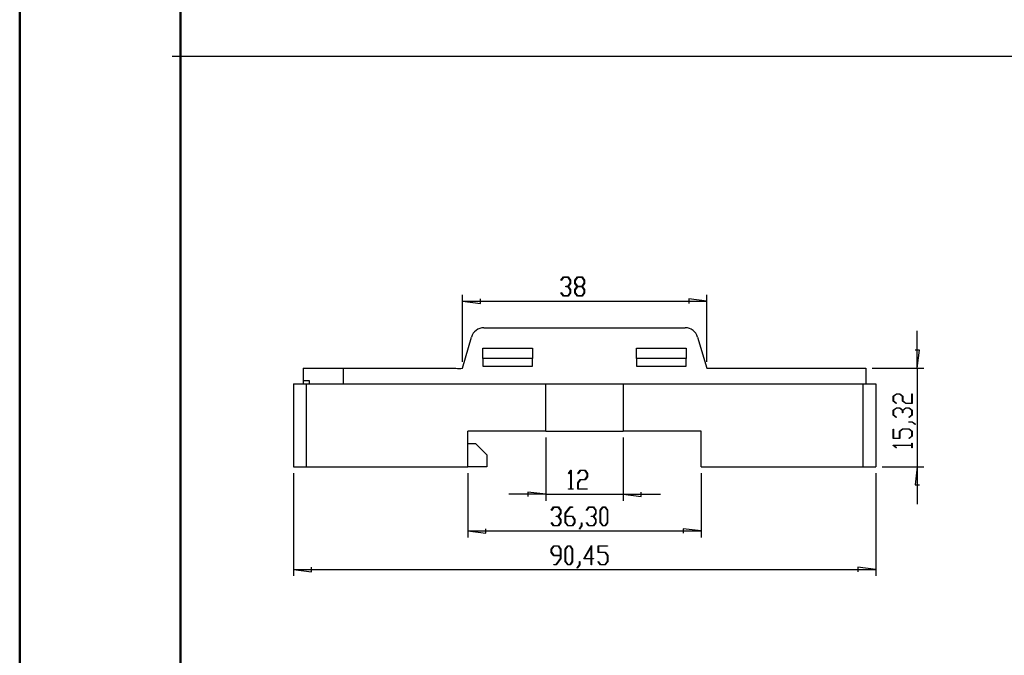
# Model space of a CAD drawing. Units: millimetres. Extents: x 0 to 841, y 0 to 594.
# Drawn here: x 0 to 153, y 198 to 297 of the extents above; entities that cross this region are included whole.
import ezdxf

# ---------------------------------------------------------------- set-up
doc = ezdxf.new("R2010")
doc.units = ezdxf.units.MM
doc.layers.add('LAYER_1', color=179, linetype='Continuous')
doc.layers.add('SLD-0', color=179, linetype='Continuous')

msp = doc.modelspace()

# ---------------------------------------------------------------- linework, layer by layer
at = {"color": 7, "linetype": 'Continuous', "lineweight": 50}
for p, q in [((0.08, 0.04), (0.08, 594.04)), ((25.08, 10.04), (25.08, 584.04))]:
    msp.add_line(p, q, dxfattribs=at)
at = {"layer": 'LAYER_1'}
for p, q in [((23.82, 290.85), (831.04, 290.85)), ((84.28, 255.98), (84.65, 256.48)), ((84.31, 255.94), (84.28, 255.98)), ((84.67, 256.41), (84.31, 255.94)), ((84.65, 256.48), (85.4, 256.48)), ((85.38, 256.41), (84.67, 256.41)), ((85.73, 255.95), (85.38, 256.41)), ((85.4, 256.48), (85.78, 255.97)), ((85.73, 255.49), (85.73, 255.95)), ((85.78, 255.97), (85.78, 255.46)), ((86.46, 255.97), (86.83, 256.48)), ((86.46, 255.46), (86.46, 255.97)), ((86.85, 256.41), (86.5, 255.95)), ((86.5, 255.95), (86.5, 255.49)), ((86.83, 256.48), (87.58, 256.48)), ((87.56, 256.41), (86.85, 256.41)), ((87.91, 255.95), (87.56, 256.41)), ((87.58, 256.48), (87.96, 255.97)), ((87.91, 255.49), (87.91, 255.95)), ((87.96, 255.97), (87.96, 255.46)), ((85.02, 254.96), (85.02, 255.02)), ((85.02, 255.02), (85.38, 255.02)), ((85.38, 254.96), (85.02, 254.96)), ((85.38, 255.02), (85.73, 255.49)), ((85.73, 254.49), (85.38, 254.96)), ((85.78, 255.46), (85.42, 254.99)), ((85.42, 254.99), (85.78, 254.52)), ((85.73, 254.03), (85.73, 254.49)), ((85.78, 254.52), (85.78, 254.01)), ((86.81, 254.99), (86.46, 255.46)), ((86.46, 254.52), (86.81, 254.99)), ((86.46, 254.01), (86.46, 254.52)), ((86.5, 255.49), (86.85, 255.02)), ((86.85, 254.96), (86.5, 254.49)), ((86.5, 254.49), (86.5, 254.03)), ((86.85, 255.02), (87.56, 255.02)), ((87.56, 254.96), (86.85, 254.96)), ((87.56, 255.02), (87.91, 255.49)), ((87.91, 254.49), (87.56, 254.96)), ((87.96, 255.46), (87.6, 254.99)), ((87.6, 254.99), (87.96, 254.52)), ((87.91, 254.03), (87.91, 254.49)), ((87.96, 254.52), (87.96, 254.01)), ((68.95, 243.27), (68.95, 253.72)), ((71.75, 252.37), (71.75, 253.07)), ((84.28, 254), (84.31, 254.04)), ((84.65, 253.51), (84.28, 254)), ((84.31, 254.04), (84.67, 253.57)), ((85.4, 253.51), (84.65, 253.51)), ((84.67, 253.57), (85.38, 253.57)), ((85.38, 253.57), (85.73, 254.03)), ((85.78, 254.01), (85.4, 253.51)), ((86.83, 253.51), (86.46, 254.01)), ((86.5, 254.03), (86.85, 253.57)), ((87.58, 253.51), (86.83, 253.51)), ((86.85, 253.57), (87.56, 253.57)), ((87.56, 253.57), (87.91, 254.03)), ((87.96, 254.01), (87.58, 253.51)), ((106.95, 252.72), (104.15, 253.07)), ((104.15, 253.07), (104.15, 252.37)), ((106.95, 243.27), (106.95, 253.72)), ((68.95, 252.72), (71.75, 252.37)), ((68.95, 252.72), (106.95, 252.72)), ((139.71, 242.27), (139.71, 248.07)), ((140.06, 245.07), (139.36, 245.07)), ((139.71, 242.27), (140.06, 245.07)), ((132.7, 242.27), (140.71, 242.27)), ((139.71, 242.27), (139.71, 226.95)), ((135.96, 237.92), (136.47, 238.29)), ((135.96, 237.17), (135.96, 237.92)), ((136.49, 238.25), (136.02, 237.9)), ((136.02, 237.9), (136.02, 237.19)), ((136.47, 238.29), (136.97, 238.29)), ((136.95, 238.25), (136.49, 238.25)), ((137.41, 237.9), (136.95, 238.25)), ((136.97, 238.29), (137.48, 237.92)), ((137.41, 237.17), (137.41, 237.9)), ((137.48, 237.92), (137.48, 237.19)), ((138.87, 236.84), (138.87, 238.27)), ((138.87, 238.27), (138.93, 238.27)), ((138.93, 238.27), (138.93, 236.79)), ((136.45, 236.8), (135.96, 237.17)), ((135.96, 235.73), (136.47, 236.11)), ((136.02, 237.19), (136.5, 236.83)), ((136.49, 236.06), (136.02, 235.71)), ((136.5, 236.83), (136.45, 236.8)), ((136.47, 236.11), (136.97, 236.11)), ((136.95, 236.06), (136.49, 236.06)), ((137.41, 235.71), (136.95, 236.06)), ((136.97, 236.11), (137.45, 235.76)), ((137.92, 236.79), (137.41, 237.17)), ((137.45, 235.76), (137.92, 236.11)), ((137.48, 237.19), (137.94, 236.84)), ((137.94, 236.06), (137.48, 235.71)), ((138.93, 236.79), (137.92, 236.79)), ((137.92, 236.11), (138.43, 236.11)), ((137.94, 236.84), (138.87, 236.84)), ((138.41, 236.06), (137.94, 236.06)), ((138.87, 235.71), (138.41, 236.06)), ((138.43, 236.11), (138.93, 235.73)), ((135.96, 234.99), (135.96, 235.73)), ((136.45, 234.61), (135.96, 234.99)), ((136.02, 235.71), (136.02, 235.01)), ((136.02, 235.01), (136.5, 234.65)), ((136.5, 234.65), (136.45, 234.61)), ((137.41, 235.36), (137.41, 235.71)), ((137.48, 235.36), (137.41, 235.36)), ((137.48, 235.71), (137.48, 235.36)), ((138.39, 234.65), (138.87, 235.01)), ((138.44, 234.61), (138.39, 234.65)), ((138.93, 234.99), (138.44, 234.61)), ((138.87, 235.01), (138.87, 235.71)), ((138.93, 235.73), (138.93, 234.99)), ((136.93, 232.46), (137.43, 232.84)), ((137.43, 232.84), (138.43, 232.84)), ((138.42, 233.88), (138.42, 233.93)), ((138.42, 233.93), (138.91, 233.93)), ((138.89, 233.88), (138.42, 233.88)), ((138.43, 232.84), (138.93, 232.46)), ((139.36, 233.52), (138.89, 233.88)), ((138.91, 233.93), (139.41, 233.56)), ((139.41, 233.56), (139.36, 233.52)), ((81.95, 231.5), (81.95, 221.66)), ((93.95, 231.5), (93.95, 221.66)), ((135.96, 231.33), (135.96, 232.81)), ((135.96, 232.81), (136.02, 232.81)), ((136.99, 231.33), (135.96, 231.33)), ((136.02, 232.81), (136.02, 231.38)), ((136.02, 231.38), (136.93, 231.38)), ((136.93, 231.38), (136.93, 232.46)), ((137.46, 232.79), (136.99, 232.44)), ((136.99, 232.44), (136.99, 231.33)), ((138.41, 232.79), (137.46, 232.79)), ((138.39, 231.38), (138.87, 231.73)), ((138.44, 231.34), (138.39, 231.38)), ((138.87, 232.44), (138.41, 232.79)), ((138.93, 231.71), (138.44, 231.34)), ((138.87, 231.73), (138.87, 232.44)), ((138.93, 232.46), (138.93, 231.71)), ((135.96, 230.26), (135.96, 230.29)), ((135.96, 230.29), (138.87, 230.29)), ((136.45, 229.88), (135.96, 230.26)), ((138.87, 230.24), (136.07, 230.24)), ((136.07, 230.24), (136.5, 229.92)), ((136.5, 229.92), (136.45, 229.88)), ((138.87, 230.29), (138.87, 230.63)), ((138.87, 230.63), (138.93, 230.63)), ((138.87, 229.9), (138.87, 230.24)), ((138.93, 229.9), (138.87, 229.9)), ((138.93, 230.63), (138.93, 229.9)), ((134.25, 226.95), (140.71, 226.95)), ((139.71, 226.95), (139.36, 224.15)), ((139.71, 226.95), (139.71, 221.15)), ((42.66, 225.95), (42.66, 209.95)), ((69.8, 225.95), (69.8, 215.95)), ((85.46, 225.91), (85.83, 226.41)), ((85.49, 225.87), (85.46, 225.91)), ((85.82, 226.3), (85.49, 225.87)), ((85.82, 223.5), (85.82, 226.3)), ((85.83, 226.41), (85.86, 226.41)), ((85.86, 226.41), (85.86, 223.5)), ((86.91, 225.91), (87.29, 226.41)), ((86.95, 225.87), (86.91, 225.91)), ((87.3, 226.35), (86.95, 225.87)), ((87.29, 226.41), (88.03, 226.41)), ((88.01, 226.35), (87.3, 226.35)), ((88.36, 225.88), (88.01, 226.35)), ((88.01, 224.95), (88.36, 225.42)), ((88.03, 226.41), (88.41, 225.9)), ((88.41, 225.39), (88.03, 224.89)), ((88.36, 225.42), (88.36, 225.88)), ((88.41, 225.9), (88.41, 225.39)), ((106.1, 225.95), (106.1, 215.95)), ((133.25, 225.95), (133.25, 209.95)), ((86.91, 224.45), (87.29, 224.95)), ((86.91, 223.44), (86.91, 224.45)), ((87.3, 224.89), (86.96, 224.43)), ((86.96, 224.43), (86.96, 223.5)), ((87.29, 224.95), (88.01, 224.95)), ((88.03, 224.89), (87.3, 224.89)), ((139.36, 224.15), (140.06, 224.15)), ((81.95, 222.66), (76.15, 222.66)), ((81.95, 222.66), (79.15, 223.01)), ((79.15, 223.01), (79.15, 222.31)), ((81.95, 222.66), (93.95, 222.66)), ((85.47, 223.44), (85.47, 223.5)), ((85.47, 223.5), (85.82, 223.5)), ((86.2, 223.44), (85.47, 223.44)), ((85.86, 223.5), (86.2, 223.5)), ((86.2, 223.5), (86.2, 223.44)), ((88.38, 223.44), (86.91, 223.44)), ((86.96, 223.5), (88.38, 223.5)), ((88.38, 223.5), (88.38, 223.44)), ((93.95, 222.66), (96.75, 222.31)), ((93.95, 222.66), (99.75, 222.66)), ((96.75, 222.31), (96.75, 223.01)), ((82.77, 220.2), (83.14, 220.7)), ((83.16, 220.63), (82.81, 220.16)), ((83.14, 220.7), (83.89, 220.7)), ((83.87, 220.63), (83.16, 220.63)), ((84.22, 220.17), (83.87, 220.63)), ((83.89, 220.7), (84.27, 220.19)), ((84.95, 219.71), (85.69, 220.7)), ((85.71, 220.63), (85, 219.68)), ((85.69, 220.7), (86.06, 220.7)), ((86.06, 220.63), (85.71, 220.63)), ((86.06, 220.7), (86.06, 220.63)), ((88.23, 220.2), (88.6, 220.7)), ((88.62, 220.63), (88.26, 220.16)), ((88.6, 220.7), (89.35, 220.7)), ((89.33, 220.63), (88.62, 220.63)), ((89.68, 220.17), (89.33, 220.63)), ((89.35, 220.7), (89.73, 220.19)), ((90.4, 220.19), (90.78, 220.7)), ((90.8, 220.63), (90.45, 220.17)), ((90.78, 220.7), (91.17, 220.7)), ((91.15, 220.63), (90.8, 220.63)), ((91.5, 220.17), (91.15, 220.63)), ((91.17, 220.7), (91.54, 220.19)), ((82.81, 220.16), (82.77, 220.2)), ((83.52, 219.18), (83.52, 219.24)), ((83.52, 219.24), (83.87, 219.24)), ((83.87, 219.18), (83.52, 219.18)), ((83.87, 219.24), (84.22, 219.71)), ((84.22, 218.71), (83.87, 219.18)), ((84.27, 219.68), (83.91, 219.21)), ((83.91, 219.21), (84.27, 218.74)), ((84.22, 219.71), (84.22, 220.17)), ((84.27, 220.19), (84.27, 219.68)), ((84.95, 218.23), (84.95, 219.71)), ((85, 219.68), (85, 219.24)), ((85, 219.24), (86.07, 219.24)), ((86.05, 219.18), (85, 219.18)), ((85, 219.18), (85, 218.25)), ((86.4, 218.71), (86.05, 219.18)), ((86.07, 219.24), (86.45, 218.74)), ((88.26, 220.16), (88.23, 220.2)), ((88.97, 219.18), (88.97, 219.24)), ((88.97, 219.24), (89.33, 219.24)), ((89.33, 219.18), (88.97, 219.18)), ((89.33, 219.24), (89.68, 219.71)), ((89.68, 218.71), (89.33, 219.18)), ((89.73, 219.68), (89.37, 219.21)), ((89.37, 219.21), (89.73, 218.74)), ((89.68, 219.71), (89.68, 220.17)), ((89.73, 220.19), (89.73, 219.68)), ((90.4, 218.23), (90.4, 220.19)), ((90.45, 220.17), (90.45, 218.25)), ((91.5, 218.25), (91.5, 220.17)), ((91.54, 220.19), (91.54, 218.23)), ((82.77, 218.22), (82.81, 218.26)), ((83.14, 217.73), (82.77, 218.22)), ((82.81, 218.26), (83.16, 217.79)), ((83.89, 217.73), (83.14, 217.73)), ((83.16, 217.79), (83.87, 217.79)), ((83.87, 217.79), (84.22, 218.25)), ((84.27, 218.23), (83.89, 217.73)), ((84.22, 218.25), (84.22, 218.71)), ((84.27, 218.74), (84.27, 218.23)), ((85.33, 217.73), (84.95, 218.23)), ((85, 218.25), (85.34, 217.79)), ((86.07, 217.73), (85.33, 217.73)), ((85.34, 217.79), (86.05, 217.79)), ((86.05, 217.79), (86.4, 218.25)), ((86.45, 218.23), (86.07, 217.73)), ((86.4, 218.25), (86.4, 218.71)), ((86.45, 218.74), (86.45, 218.23)), ((87.14, 217.3), (87.49, 217.77)), ((87.54, 217.75), (87.17, 217.25)), ((87.49, 217.77), (87.49, 218.24)), ((87.49, 218.24), (87.54, 218.24)), ((87.54, 218.24), (87.54, 217.75)), ((88.23, 218.22), (88.26, 218.26)), ((88.6, 217.73), (88.23, 218.22)), ((88.26, 218.26), (88.62, 217.79)), ((89.35, 217.73), (88.6, 217.73)), ((88.62, 217.79), (89.33, 217.79)), ((89.33, 217.79), (89.68, 218.25)), ((89.73, 218.23), (89.35, 217.73)), ((89.68, 218.25), (89.68, 218.71)), ((89.73, 218.74), (89.73, 218.23)), ((90.78, 217.73), (90.4, 218.23)), ((90.45, 218.25), (90.8, 217.79)), ((91.17, 217.73), (90.78, 217.73)), ((90.8, 217.79), (91.15, 217.79)), ((91.15, 217.79), (91.5, 218.25)), ((91.54, 218.23), (91.17, 217.73)), ((69.8, 216.95), (72.6, 216.6)), ((69.8, 216.95), (106.1, 216.95)), ((72.6, 216.6), (72.6, 217.3)), ((87.17, 217.25), (87.14, 217.3)), ((106.1, 216.95), (103.3, 217.3)), ((103.3, 217.3), (103.3, 216.6)), ((82.77, 214.13), (83.15, 214.63)), ((83.17, 214.57), (82.82, 214.1)), ((83.15, 214.63), (83.9, 214.63)), ((83.88, 214.57), (83.17, 214.57)), ((84.23, 214.1), (83.88, 214.57)), ((83.9, 214.63), (84.27, 214.13)), ((84.95, 214.13), (85.33, 214.63)), ((85.35, 214.57), (85, 214.1)), ((85.33, 214.63), (85.71, 214.63)), ((85.7, 214.57), (85.35, 214.57)), ((86.04, 214.1), (85.7, 214.57)), ((85.71, 214.63), (86.09, 214.13)), ((87.84, 212.63), (89.01, 214.7)), ((88.96, 214.5), (87.94, 212.69)), ((88.96, 212.69), (88.96, 214.5)), ((89.01, 214.7), (89.01, 212.69)), ((90.05, 213.6), (90.05, 214.63)), ((90.05, 214.63), (91.53, 214.63)), ((91.53, 214.57), (90.1, 214.57)), ((90.1, 214.57), (90.1, 213.66)), ((91.53, 214.63), (91.53, 214.57)), ((82.77, 213.62), (82.77, 214.13)), ((83.15, 213.11), (82.77, 213.62)), ((82.82, 214.1), (82.82, 213.64)), ((82.82, 213.64), (83.17, 213.18)), ((84.23, 213.11), (83.15, 213.11)), ((83.17, 213.18), (84.23, 213.18)), ((84.23, 213.18), (84.23, 214.1)), ((84.23, 212.67), (84.23, 213.11)), ((84.27, 214.13), (84.27, 212.65)), ((84.95, 212.16), (84.95, 214.13)), ((85, 214.1), (85, 212.19)), ((86.04, 212.19), (86.04, 214.1)), ((86.09, 214.13), (86.09, 212.16)), ((91.15, 213.6), (90.05, 213.6)), ((90.1, 213.66), (91.17, 213.66)), ((91.5, 213.14), (91.15, 213.6)), ((91.17, 213.66), (91.55, 213.16)), ((91.5, 212.19), (91.5, 213.14)), ((91.55, 213.16), (91.55, 212.16)), ((83.16, 211.66), (83.16, 211.72)), ((83.16, 211.72), (83.51, 211.72)), ((83.53, 211.66), (83.16, 211.66)), ((83.51, 211.72), (84.23, 212.67)), ((84.27, 212.65), (83.53, 211.66)), ((85.33, 211.66), (84.95, 212.16)), ((85, 212.19), (85.35, 211.72)), ((85.71, 211.66), (85.33, 211.66)), ((85.35, 211.72), (85.7, 211.72)), ((85.7, 211.72), (86.04, 212.19)), ((86.09, 212.16), (85.71, 211.66)), ((86.78, 211.23), (87.14, 211.71)), ((87.19, 211.68), (86.82, 211.18)), ((87.14, 211.71), (87.14, 212.18)), ((87.14, 212.18), (87.19, 212.18)), ((87.19, 212.18), (87.19, 211.68)), ((88.96, 212.63), (87.84, 212.63)), ((87.94, 212.69), (88.96, 212.69)), ((88.96, 211.69), (88.96, 212.63)), ((89.01, 211.69), (88.96, 211.69)), ((89.01, 212.69), (89.34, 212.69)), ((89.34, 212.63), (89.01, 212.63)), ((89.01, 212.63), (89.01, 211.69)), ((89.34, 212.69), (89.34, 212.63)), ((90.06, 212.15), (90.09, 212.2)), ((90.43, 211.66), (90.06, 212.15)), ((90.09, 212.2), (90.45, 211.72)), ((91.17, 211.66), (90.43, 211.66)), ((90.45, 211.72), (91.15, 211.72)), ((91.15, 211.72), (91.5, 212.19)), ((91.55, 212.16), (91.17, 211.66)), ((42.66, 210.95), (45.46, 210.6)), ((42.66, 210.95), (133.25, 210.95)), ((45.46, 210.6), (45.46, 211.3)), ((86.82, 211.18), (86.78, 211.23)), ((133.25, 210.95), (130.45, 211.3)), ((130.45, 211.3), (130.45, 210.6))]:
    msp.add_line(p, q, dxfattribs=at)
at = {"layer": 'SLD-0'}
for p, q in [((72.28, 248.57), (103.62, 248.57)), ((68.95, 242.27), (70.36, 247.12)), ((105.54, 247.12), (106.95, 242.27)), ((72.15, 243.8), (72.15, 245.4)), ((72.15, 245.4), (79.85, 245.4)), ((79.85, 245.4), (79.85, 243.8)), ((96.05, 245.4), (103.75, 245.4)), ((96.05, 243.8), (96.05, 245.4)), ((103.75, 245.4), (103.75, 243.8)), ((79.85, 243.8), (72.15, 243.8)), ((72.15, 243.8), (72.15, 242.6)), ((79.85, 242.6), (79.85, 243.8)), ((96.05, 243.8), (96.05, 242.6)), ((103.75, 243.8), (96.05, 243.8)), ((103.75, 242.6), (103.75, 243.8)), ((44.2, 242.27), (50.4, 242.27)), ((44.2, 242.27), (44.2, 240.37)), ((50.4, 242.27), (50.4, 239.87)), ((50.4, 242.27), (67.91, 242.27)), ((72.15, 242.6), (79.85, 242.6)), ((96.05, 242.6), (103.75, 242.6)), ((106.95, 242.27), (131.7, 242.27)), ((131.7, 242.27), (131.7, 239.87)), ((42.65, 239.87), (42.65, 232.5)), ((42.65, 239.87), (44.65, 239.87)), ((44.2, 240.37), (44.2, 239.87)), ((44.2, 240.37), (45.1, 240.37)), ((44.65, 239.87), (44.65, 226.95)), ((44.65, 239.87), (81.95, 239.87)), ((45.1, 240.37), (45.1, 239.87)), ((81.95, 232.5), (81.95, 239.87)), ((81.95, 239.87), (93.95, 239.87)), ((93.95, 239.87), (93.95, 232.5)), ((93.95, 239.87), (131.25, 239.87)), ((131.25, 239.87), (131.25, 226.95)), ((131.25, 239.87), (133.25, 239.87)), ((133.25, 239.87), (133.25, 226.95)), ((42.66, 232.5), (42.65, 232.5)), ((42.65, 232.5), (42.65, 226.95)), ((42.66, 232.5), (42.66, 226.95)), ((69.8, 226.95), (69.8, 232.5)), ((81.95, 232.5), (69.8, 232.5)), ((81.95, 232.5), (93.95, 232.5)), ((106.1, 232.5), (93.95, 232.5)), ((106.1, 226.95), (106.1, 232.5)), ((71.05, 230.52), (69.8, 230.52)), ((72.75, 228.82), (71.05, 230.52)), ((72.75, 228.82), (72.75, 226.95)), ((42.66, 226.95), (42.65, 226.95)), ((42.66, 226.95), (44.65, 226.95)), ((44.65, 226.95), (69.8, 226.95)), ((72.75, 226.95), (69.8, 226.95)), ((106.1, 226.95), (131.25, 226.95)), ((131.25, 226.95), (133.25, 226.95))]:
    msp.add_line(p, q, dxfattribs=at)
for centre, radius, start, end in [((72.28, 246.57), 2, 90, 163.8236), ((103.62, 246.57), 2, 16.1764, 90), ((68.43, 246.07), 3.84, 262.2201, 277.7799)]:
    msp.add_arc(centre, radius, start, end, dxfattribs=at)

doc.saveas('drawing.dxf')
